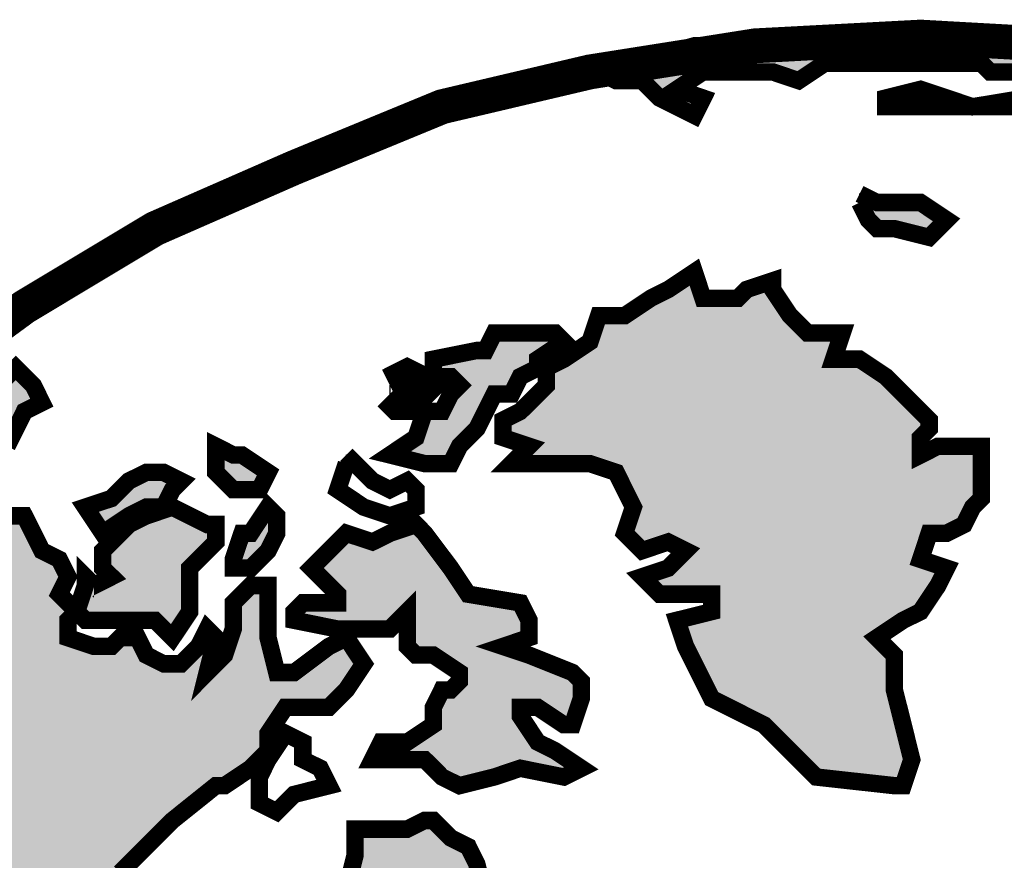
# Model space of a CAD drawing. Extents: x 12.13 to 21.35, y 0.65 to 7.71.
# Drawn here: x 19.76 to 19.9, y 1.83 to 1.94 of the extents above; entities that cross this region are included whole.
import ezdxf

# ---------------------------------------------------------------- set-up
doc = ezdxf.new("R2010")
doc.units = 0
doc.header["$MEASUREMENT"] = 0
doc.layers.get('0').update_dxf_attribs({"linetype": 'CONTINUOUS'})
doc.layers.add('TEXTM', color=4, linetype='CONTINUOUS')

# ---------------------------------------------------------------- blocks, each defined once
blk = doc.blocks.new('SSEAL')
h = blk.add_hatch(color=256)
h.paths.add_polyline_path([(1.78111, 0.10273), (1.78517, 0.10951), (1.78923, 0.11493), (1.79059, 0.12034), (1.79194, 0.12576), (1.78923, 0.12847), (1.78652, 0.12712), (1.77704, 0.12847), (1.77027, 0.12712), (1.76621, 0.12576), (1.75943, 0.12305), (1.7486, 0.1217), (1.73776, 0.1217), (1.73369, 0.1217), (1.72692, 0.11628), (1.72557, 0.11899), (1.72557, 0.1217), (1.72015, 0.12034), (1.71744, 0.1217), (1.71744, 0.12712), (1.71338, 0.12983), (1.70931, 0.13254), (1.7066, 0.13525), (1.69712, 0.13525), (1.6917, 0.1366), (1.68764, 0.13525), (1.68222, 0.13389), (1.67951, 0.13389), (1.67274, 0.13525), (1.67003, 0.13931), (1.66732, 0.14066), (1.66055, 0.14066), (1.65242, 0.14473), (1.64971, 0.14608), (1.64429, 0.14744), (1.63887, 0.14608), (1.63481, 0.14473), (1.6321, 0.14473), (1.62939, 0.14473), (1.62668, 0.14744), (1.62533, 0.14337), (1.61991, 0.14473), (1.6172, 0.14744), (1.61584, 0.14744), (1.61313, 0.14608), (1.61178, 0.14879), (1.60907, 0.15015), (1.60636, 0.14879), (1.60501, 0.14473), (1.60636, 0.13931), (1.60501, 0.13795), (1.6023, 0.13931), (1.6023, 0.14337), (1.60094, 0.14744), (1.6023, 0.1515), (1.59688, 0.1515), (1.59281, 0.14744), (1.5874, 0.14608), (1.58469, 0.14473), (1.58198, 0.14337), (1.58198, 0.1366), (1.57791, 0.13254), (1.57385, 0.13525), (1.56843, 0.13931), (1.56301, 0.13931), (1.5603, 0.13795), (1.55489, 0.13931), (1.55082, 0.14066), (1.54676, 0.14337), (1.5454, 0.14879), (1.54405, 0.15556), (1.54269, 0.16234), (1.54269, 0.16776), (1.53592, 0.17047), (1.52644, 0.17047), (1.52102, 0.17182), (1.52237, 0.17859), (1.51967, 0.18401), (1.51967, 0.18943), (1.52237, 0.19078), (1.52237, 0.1962), (1.52237, 0.19891), (1.51831, 0.19756), (1.51154, 0.19756), (1.50883, 0.19349), (1.50612, 0.18943), (1.50341, 0.18808), (1.49528, 0.19078), (1.48851, 0.19349), (1.4858, 0.20027), (1.48309, 0.20704), (1.48174, 0.21246), (1.48038, 0.21652), (1.48174, 0.21923), (1.48309, 0.2233), (1.48445, 0.23142), (1.48715, 0.23684), (1.49122, 0.24091), (1.49528, 0.24361), (1.50341, 0.24091), (1.50883, 0.2382), (1.51289, 0.2382), (1.51154, 0.24226), (1.51967, 0.24226), (1.5305, 0.23955), (1.53728, 0.23549), (1.53998, 0.23142), (1.53998, 0.22736), (1.54134, 0.22194), (1.5454, 0.21788), (1.54947, 0.21517), (1.55218, 0.21788), (1.55082, 0.22465), (1.54811, 0.23142), (1.5454, 0.23549), (1.54405, 0.24091), (1.54269, 0.24632), (1.54947, 0.24903), (1.55353, 0.25581), (1.55759, 0.25987), (1.56166, 0.26258), (1.56572, 0.26393), (1.56572, 0.27071), (1.56572, 0.27613), (1.56437, 0.27883), (1.56301, 0.2829), (1.56708, 0.28154), (1.56979, 0.28425), (1.56843, 0.28696), (1.5725, 0.28832), (1.5725, 0.29238), (1.5752, 0.29645), (1.57927, 0.2978), (1.58469, 0.30051), (1.5874, 0.30322), (1.59011, 0.3127), (1.59417, 0.31541), (1.59823, 0.31812), (1.6023, 0.32083), (1.60772, 0.32218), (1.60636, 0.31947), (1.60365, 0.31812), (1.60365, 0.31541), (1.60636, 0.31406), (1.60907, 0.31676), (1.61313, 0.32083), (1.6172, 0.32489), (1.61178, 0.32625), (1.60636, 0.3276), (1.60501, 0.33167), (1.6023, 0.33437), (1.60365, 0.33708), (1.60501, 0.33979), (1.6023, 0.34115), (1.59959, 0.34115), (1.59552, 0.33844), (1.59146, 0.33437), (1.58875, 0.33167), (1.58469, 0.32896), (1.58333, 0.33167), (1.5874, 0.33573), (1.59281, 0.34115), (1.59688, 0.34521), (1.60094, 0.34792), (1.60772, 0.34792), (1.61313, 0.34928), (1.6172, 0.35063), (1.61991, 0.35469), (1.62397, 0.3574), (1.62803, 0.36011), (1.62803, 0.36418), (1.62803, 0.36824), (1.62126, 0.37095), (1.61855, 0.37366), (1.61313, 0.37637), (1.60907, 0.37772), (1.60907, 0.38314), (1.60501, 0.38585), (1.6023, 0.38856), (1.59959, 0.39127), (1.59552, 0.3872), (1.59281, 0.38585), (1.58875, 0.38585), (1.5874, 0.39127), (1.58604, 0.39669), (1.58469, 0.3994), (1.58198, 0.40075), (1.57927, 0.40346), (1.57791, 0.40346), (1.5752, 0.40211), (1.56979, 0.40211), (1.56708, 0.40211), (1.56708, 0.39804), (1.56572, 0.39262), (1.56708, 0.3845), (1.56708, 0.38043), (1.56708, 0.37501), (1.56437, 0.37095), (1.56166, 0.36824), (1.5603, 0.36553), (1.55759, 0.36418), (1.55895, 0.36282), (1.5603, 0.36011), (1.5603, 0.35469), (1.55895, 0.35198), (1.55489, 0.35063), (1.55353, 0.35198), (1.55218, 0.3574), (1.55218, 0.36418), (1.55082, 0.36824), (1.54947, 0.36959), (1.54676, 0.36959), (1.54269, 0.3723), (1.53998, 0.37366), (1.53728, 0.37637), (1.53321, 0.37772), (1.5305, 0.37908), (1.52779, 0.37908), (1.52779, 0.3845), (1.52508, 0.38991), (1.5305, 0.39533), (1.53457, 0.3994), (1.53863, 0.40346), (1.5454, 0.40888), (1.54676, 0.40888), (1.55082, 0.41159), (1.55353, 0.4143), (1.55353, 0.41701), (1.55624, 0.42107), (1.5603, 0.42107), (1.56301, 0.42107), (1.56572, 0.42378), (1.56843, 0.42784), (1.56572, 0.43191), (1.56301, 0.43055), (1.55759, 0.42649), (1.55489, 0.42649), (1.55353, 0.43191), (1.55353, 0.43597), (1.55353, 0.44003), (1.55082, 0.44003), (1.54811, 0.43733), (1.54811, 0.43326), (1.54676, 0.4292), (1.54405, 0.42649), (1.5454, 0.43191), (1.54405, 0.43326), (1.54269, 0.43055), (1.53998, 0.42784), (1.53728, 0.42784), (1.53457, 0.4292), (1.53321, 0.43191), (1.5305, 0.43191), (1.52915, 0.43055), (1.52644, 0.43055), (1.52237, 0.43191), (1.52237, 0.43462), (1.52373, 0.43597), (1.52102, 0.43868), (1.52237, 0.44139), (1.52102, 0.4441), (1.51831, 0.44545), (1.51696, 0.44816), (1.5156, 0.45087), (1.51289, 0.45087), (1.50883, 0.45087), (1.51018, 0.45358), (1.51289, 0.45494), (1.51289, 0.45764), (1.51289, 0.46171), (1.51425, 0.46442), (1.5156, 0.46713), (1.51831, 0.46848), (1.51696, 0.47119), (1.51425, 0.4739), (1.51154, 0.47119), (1.50747, 0.46984), (1.50476, 0.46984), (1.50206, 0.46713), (1.49935, 0.46713), (1.49935, 0.46306), (1.49664, 0.46171), (1.49528, 0.46035), (1.49122, 0.459), (1.48986, 0.459), (1.4858, 0.45494), (1.48174, 0.45087), (1.47903, 0.44816), (1.47632, 0.44545), (1.47361, 0.4441), (1.47225, 0.43868), (1.46954, 0.44003), (1.46548, 0.43733), (1.4709, 0.43733), (1.47632, 0.43597), (1.47767, 0.43326), (1.47632, 0.43055), (1.47496, 0.42513), (1.47225, 0.41972), (1.47496, 0.41701), (1.47225, 0.41023), (1.46684, 0.40211), (1.46413, 0.39533), (1.46006, 0.38991), (1.46006, 0.38314), (1.45735, 0.37908), (1.45735, 0.3723), (1.456, 0.36553), (1.456, 0.36282), (1.45329, 0.36147), (1.45193, 0.36418), (1.45058, 0.35876), (1.44923, 0.35605), (1.44652, 0.35198), (1.44245, 0.34386), (1.4411, 0.34115), (1.43974, 0.33708), (1.43974, 0.33302), (1.43703, 0.33167), (1.43703, 0.32896), (1.43568, 0.32625), (1.43432, 0.32489), (1.43432, 0.31812), (1.43432, 0.31135), (1.43297, 0.30322), (1.43432, 0.29509), (1.43568, 0.29238), (1.43703, 0.29103), (1.43703, 0.28425), (1.43703, 0.27748), (1.43703, 0.27071), (1.43703, 0.26664), (1.43839, 0.26393), (1.43839, 0.25716), (1.43703, 0.25581), (1.43839, 0.2531), (1.43974, 0.25174), (1.4411, 0.24903), (1.4411, 0.24632), (1.4411, 0.24091), (1.44245, 0.2382), (1.44381, 0.23278), (1.44652, 0.23142), (1.44787, 0.23278), (1.44652, 0.23549), (1.44516, 0.23955), (1.44381, 0.24632), (1.44245, 0.24903), (1.44245, 0.25174), (1.4411, 0.25716), (1.4411, 0.26122), (1.4411, 0.26393), (1.43974, 0.26664), (1.43974, 0.27071), (1.4411, 0.27477), (1.44381, 0.27342), (1.44381, 0.268), (1.44381, 0.26258), (1.44516, 0.25852), (1.44652, 0.25581), (1.44652, 0.24903), (1.44923, 0.24226), (1.45058, 0.23684), (1.45329, 0.23007), (1.456, 0.226), (1.45871, 0.22059), (1.45871, 0.21246), (1.46006, 0.20839), (1.46413, 0.20433), (1.46954, 0.19891), (1.47496, 0.19078), (1.48038, 0.18672), (1.48851, 0.17995), (1.49257, 0.17859), (1.49528, 0.17995), (1.49935, 0.17859), (1.50206, 0.17453), (1.50476, 0.17047), (1.50747, 0.16776), (1.5156, 0.16505), (1.52102, 0.16098), (1.52644, 0.15692), (1.52915, 0.15421), (1.53321, 0.15015), (1.53457, 0.14608), (1.53592, 0.14202), (1.54134, 0.13931), (1.54269, 0.14066), (1.54405, 0.13795), (1.54947, 0.13525), (1.55489, 0.13254), (1.5603, 0.12983), (1.56437, 0.13118), (1.56437, 0.13389), (1.56979, 0.13389), (1.5725, 0.13118), (1.5752, 0.12847), (1.57791, 0.12305), (1.57927, 0.12034), (1.58062, 0.11493), (1.58062, 0.11086), (1.57656, 0.10815), (1.5752, 0.1068), (1.5725, 0.10409), (1.5725, 0.10003), (1.5725, 0.09461), (1.5752, 0.09054), (1.5725, 0.08919), (1.5752, 0.08648), (1.57656, 0.08106), (1.58333, 0.07835), (1.5874, 0.07293), (1.59552, 0.06887), (1.60094, 0.06481), (1.60772, 0.05939), (1.61042, 0.05668), (1.61991, 0.05532), (1.62939, 0.05261), (1.63481, 0.05126), (1.63887, 0.04855), (1.64294, 0.04449), (1.647, 0.03907), (1.64835, 0.03229), (1.65242, 0.03094), (1.64971, 0.02823), (1.65352, 0.02696), (1.65513, 0.02688), (1.67951, 0.02823), (1.69355, 0.02971), (1.69847, 0.03094), (1.70525, 0.03094), (1.70796, 0.03174), (1.70796, 0.035), (1.71338, 0.03771), (1.71879, 0.03907), (1.72421, 0.04178), (1.73099, 0.04449), (1.73505, 0.0499), (1.73911, 0.05397), (1.74318, 0.05939), (1.74724, 0.06074), (1.75401, 0.06481), (1.75672, 0.06751), (1.75537, 0.07022), (1.75943, 0.06887), (1.76621, 0.07158), (1.77162, 0.077), (1.77433, 0.08512), (1.77433, 0.09054), (1.77569, 0.09325), (1.7784, 0.09596), (1.7784, 0.09867)])
h.paths.add_polyline_path([(1.55353, 0.30728), (1.55218, 0.30593), (1.55082, 0.30322), (1.55082, 0.30186), (1.54811, 0.30051), (1.54676, 0.29915), (1.54134, 0.29915), (1.53998, 0.30051), (1.54134, 0.30322), (1.54269, 0.30728), (1.54269, 0.30864), (1.53998, 0.31135), (1.54134, 0.31406), (1.54134, 0.31676), (1.53863, 0.32083), (1.53728, 0.32083), (1.53457, 0.31947), (1.53457, 0.31676), (1.53321, 0.31541), (1.5305, 0.31406), (1.52915, 0.31135), (1.52915, 0.30728), (1.52915, 0.30322), (1.52779, 0.30051), (1.52508, 0.30051), (1.52508, 0.30322), (1.52373, 0.30728), (1.52644, 0.30999), (1.52644, 0.3127), (1.52644, 0.31541), (1.52779, 0.31812), (1.5305, 0.32083), (1.53457, 0.32083), (1.53592, 0.32218), (1.53592, 0.32489), (1.53321, 0.32489), (1.53186, 0.32625), (1.5305, 0.32489), (1.52779, 0.32625), (1.52644, 0.33031), (1.52508, 0.32896), (1.52102, 0.32625), (1.51967, 0.3276), (1.51831, 0.32896), (1.51831, 0.33031), (1.51967, 0.33031), (1.52237, 0.33302), (1.52644, 0.33573), (1.52779, 0.33708), (1.5305, 0.33708), (1.53321, 0.33573), (1.53457, 0.33302), (1.53728, 0.33031), (1.53863, 0.3276), (1.53863, 0.32625), (1.53728, 0.32489), (1.53728, 0.32218), (1.53863, 0.32218), (1.54134, 0.32083), (1.54405, 0.32083), (1.54947, 0.31812), (1.55082, 0.31676), (1.54947, 0.31406), (1.54811, 0.31406), (1.54676, 0.30999), (1.5454, 0.30864), (1.54405, 0.30728), (1.54269, 0.30322), (1.5454, 0.30457), (1.55082, 0.30593)], flags=16)
h.paths.add_polyline_path([(1.65648, 0.44816), (1.65919, 0.44816), (1.6619, 0.44952), (1.66325, 0.45223), (1.66461, 0.45358), (1.66461, 0.45764), (1.66461, 0.46171), (1.65784, 0.46171), (1.65513, 0.46035), (1.65513, 0.46306), (1.65648, 0.46442), (1.65648, 0.46577), (1.65377, 0.46848), (1.64971, 0.47255), (1.64564, 0.47525), (1.64158, 0.47525), (1.64294, 0.47932), (1.63752, 0.47932), (1.63481, 0.48203), (1.6321, 0.48609), (1.6321, 0.48745), (1.62803, 0.48609), (1.62668, 0.48474), (1.62126, 0.48474), (1.61991, 0.4888), (1.61584, 0.48609), (1.61313, 0.48474), (1.60907, 0.48203), (1.60501, 0.48203), (1.60365, 0.47796), (1.59959, 0.47525), (1.59688, 0.4739), (1.59688, 0.47119), (1.59417, 0.46848), (1.59281, 0.46713), (1.59011, 0.46577), (1.59011, 0.46306), (1.59417, 0.46171), (1.59146, 0.459), (1.59417, 0.459), (1.59959, 0.459), (1.60365, 0.459), (1.60772, 0.45764), (1.61042, 0.45223), (1.60907, 0.44816), (1.61178, 0.44545), (1.61584, 0.44681), (1.61855, 0.44545), (1.61584, 0.44274), (1.61178, 0.44139), (1.61449, 0.43868), (1.6172, 0.43868), (1.62262, 0.43868), (1.62262, 0.43733), (1.62262, 0.43597), (1.6172, 0.43462), (1.61855, 0.43055), (1.62262, 0.42242), (1.63074, 0.41836), (1.63481, 0.4143), (1.63887, 0.41023), (1.65106, 0.40888), (1.65242, 0.40888), (1.65377, 0.41294), (1.65242, 0.41836), (1.65106, 0.42378), (1.65106, 0.4292), (1.64835, 0.43191), (1.65242, 0.43462), (1.65513, 0.43597), (1.65784, 0.44003), (1.65919, 0.44274), (1.65513, 0.4441)])
h.paths.add_polyline_path([(1.88948, 0.3574), (1.88677, 0.36553), (1.8827, 0.37501), (1.87728, 0.38585), (1.87525, 0.39127), (1.87322, 0.39533), (1.86103, 0.41565), (1.85426, 0.42513), (1.8529, 0.42649), (1.85019, 0.43055), (1.84613, 0.43462), (1.84748, 0.42784), (1.84748, 0.42513), (1.84748, 0.41836), (1.84884, 0.4143), (1.85155, 0.41159), (1.85561, 0.40888), (1.85561, 0.40481), (1.8529, 0.40211), (1.85019, 0.40075), (1.84613, 0.40481), (1.84477, 0.3994), (1.84206, 0.3994), (1.838, 0.40211), (1.83258, 0.40617), (1.82987, 0.40752), (1.82852, 0.40075), (1.82581, 0.39398), (1.82716, 0.38856), (1.82445, 0.3872), (1.82175, 0.38585), (1.82445, 0.38043), (1.8231, 0.37366), (1.82039, 0.37095), (1.81768, 0.36959), (1.81497, 0.36959), (1.81768, 0.36282), (1.81904, 0.35605), (1.81904, 0.35063), (1.81904, 0.34521), (1.82175, 0.3425), (1.8231, 0.33844), (1.82445, 0.33302), (1.8231, 0.32083), (1.8231, 0.30864), (1.82445, 0.29509), (1.82581, 0.28425), (1.82852, 0.28154), (1.83258, 0.27748), (1.83665, 0.26664), (1.83665, 0.25445), (1.83936, 0.25174), (1.84071, 0.25039), (1.84342, 0.24632), (1.84884, 0.24361), (1.85019, 0.24497), (1.8529, 0.24226), (1.85832, 0.23955), (1.86238, 0.23684), (1.86645, 0.23684), (1.87187, 0.23684), (1.87593, 0.24091), (1.88135, 0.2531), (1.88677, 0.26529), (1.88948, 0.27206), (1.88812, 0.27477), (1.88948, 0.27748), (1.89083, 0.28019), (1.89489, 0.28019), (1.89625, 0.28019), (1.8976, 0.2829), (1.8976, 0.28696), (1.90031, 0.28696), (1.89896, 0.28154), (1.89896, 0.27883), (1.89896, 0.27477), (1.90031, 0.26935), (1.90167, 0.26664), (1.90302, 0.26529), (1.90302, 0.27071), (1.90302, 0.28696), (1.90302, 0.29915), (1.90031, 0.31406), (1.89896, 0.32354), (1.89625, 0.33167), (1.89354, 0.34521)])
h.paths.add_polyline_path([(1.82445, 0.43055), (1.8231, 0.43326), (1.81904, 0.43326), (1.81091, 0.43326), (1.80549, 0.43597), (1.80414, 0.44003), (1.81091, 0.44003), (1.81362, 0.43868), (1.81768, 0.44003), (1.82175, 0.43868), (1.82581, 0.43597), (1.82852, 0.43326), (1.83394, 0.43191), (1.83394, 0.43326), (1.82716, 0.43868), (1.82445, 0.44274), (1.82175, 0.44681), (1.82039, 0.44952), (1.81633, 0.45358), (1.81226, 0.459), (1.80549, 0.46306), (1.80143, 0.46713), (1.80278, 0.46984), (1.79872, 0.4739), (1.79465, 0.47796), (1.80278, 0.47525), (1.80414, 0.47255), (1.80684, 0.46984), (1.80955, 0.46577), (1.81362, 0.46035), (1.81768, 0.45764), (1.82039, 0.45223), (1.8231, 0.44816), (1.82716, 0.4441), (1.83123, 0.44274), (1.83529, 0.44274), (1.83529, 0.44545), (1.82581, 0.45223), (1.82445, 0.45629), (1.82445, 0.45848), (1.81362, 0.46848), (1.79465, 0.48338), (1.78382, 0.48948), (1.77704, 0.49286), (1.77009, 0.49684), (1.7513, 0.50506), (1.73269, 0.51272), (1.70254, 0.51996), (1.7001, 0.52077), (1.67951, 0.52402), (1.65513, 0.52538), (1.63533, 0.52433), (1.63345, 0.52402), (1.62939, 0.52402), (1.60733, 0.52054), (1.60501, 0.51996), (1.60772, 0.5186), (1.61178, 0.5186), (1.61449, 0.51589), (1.61991, 0.51318), (1.62126, 0.51589), (1.6172, 0.51725), (1.62126, 0.51996), (1.6321, 0.51996), (1.63616, 0.5186), (1.64023, 0.52131), (1.64835, 0.52131), (1.66055, 0.52131), (1.66461, 0.52131), (1.66596, 0.51996), (1.67003, 0.51996), (1.67274, 0.51996), (1.67816, 0.51996), (1.67816, 0.5186), (1.6768, 0.51725), (1.67138, 0.51589), (1.66325, 0.51454), (1.67138, 0.51454), (1.6768, 0.51454), (1.68086, 0.51454), (1.68086, 0.51725), (1.68357, 0.51725), (1.68899, 0.51589), (1.69035, 0.51318), (1.69577, 0.51183), (1.70254, 0.51047), (1.70796, 0.50912), (1.71067, 0.50777), (1.71608, 0.50641), (1.71744, 0.50506), (1.71744, 0.50235), (1.71338, 0.50099), (1.71338, 0.50506), (1.70931, 0.50641), (1.70389, 0.50777), (1.69847, 0.50641), (1.69577, 0.5037), (1.69441, 0.50099), (1.6917, 0.49964), (1.6917, 0.49828), (1.69441, 0.49422), (1.69847, 0.49151), (1.70389, 0.49016), (1.7066, 0.48745), (1.71202, 0.48474), (1.71744, 0.48203), (1.7215, 0.47661), (1.72557, 0.47119), (1.73099, 0.46713), (1.7364, 0.46442), (1.74182, 0.46306), (1.74453, 0.46306), (1.74318, 0.46848), (1.74724, 0.46848), (1.7486, 0.46577), (1.7513, 0.46171), (1.75672, 0.459), (1.76079, 0.45629), (1.7635, 0.45764), (1.75537, 0.46306), (1.7513, 0.46577), (1.75808, 0.46442), (1.76079, 0.46577), (1.75672, 0.46984), (1.74724, 0.47661), (1.74047, 0.48067), (1.7215, 0.4888), (1.71744, 0.49016), (1.71879, 0.49286), (1.7215, 0.49286), (1.72421, 0.49016), (1.72692, 0.48745), (1.73369, 0.48609), (1.74047, 0.48338), (1.74318, 0.48338), (1.74318, 0.48745), (1.74182, 0.49016), (1.74724, 0.48474), (1.7513, 0.48203), (1.75401, 0.48338), (1.75537, 0.47932), (1.75672, 0.47661), (1.76214, 0.47525), (1.76621, 0.47119), (1.76891, 0.46577), (1.76756, 0.46035), (1.76485, 0.459), (1.7635, 0.45087), (1.76485, 0.44681), (1.76756, 0.4441), (1.77027, 0.44274), (1.77433, 0.44003), (1.77433, 0.43326), (1.77433, 0.4292), (1.77569, 0.42513), (1.77433, 0.42242), (1.77162, 0.41972), (1.77298, 0.41836), (1.78246, 0.41701), (1.78652, 0.41701), (1.78923, 0.4143), (1.79059, 0.41159), (1.7933, 0.40888), (1.79465, 0.40617), (1.79194, 0.40075), (1.79059, 0.39804), (1.78652, 0.39804), (1.78652, 0.39262), (1.78788, 0.3872), (1.79059, 0.3872), (1.79194, 0.38314), (1.79872, 0.37772), (1.80414, 0.37501), (1.8082, 0.37366), (1.81226, 0.37501), (1.81633, 0.37772), (1.81768, 0.38314), (1.81633, 0.38856), (1.81768, 0.38991), (1.81362, 0.39398), (1.80955, 0.39804), (1.8082, 0.40617), (1.80684, 0.41294), (1.80414, 0.4143), (1.80549, 0.41836), (1.80684, 0.42107), (1.80549, 0.42649), (1.80684, 0.42784), (1.80955, 0.42513), (1.81226, 0.42242), (1.81768, 0.41701), (1.82039, 0.41565), (1.81904, 0.41836), (1.81362, 0.42378), (1.81362, 0.42649), (1.82175, 0.42649), (1.82445, 0.42649), (1.82581, 0.42513), (1.82852, 0.42242), (1.82987, 0.42107), (1.83123, 0.41701), (1.83258, 0.41836), (1.82987, 0.42378), (1.82716, 0.42784)])
h = blk.add_hatch(color=256)
h.paths.add_polyline_path([(1.75266, 0.44139), (1.7486, 0.4441), (1.74318, 0.44681), (1.74047, 0.44681), (1.73505, 0.44681), (1.73234, 0.44681), (1.73234, 0.4441), (1.73776, 0.44274), (1.74047, 0.44003), (1.74318, 0.43733), (1.74724, 0.43733), (1.75266, 0.43733), (1.75401, 0.43462), (1.75537, 0.43055), (1.76214, 0.42649), (1.7635, 0.42513), (1.76485, 0.42242), (1.76756, 0.42378), (1.77162, 0.42784), (1.77027, 0.43326), (1.76891, 0.43733), (1.76485, 0.44003), (1.75943, 0.44003)])
h.paths.add_polyline_path([(1.75266, 0.4292), (1.74995, 0.43191), (1.74724, 0.43326), (1.74318, 0.43462), (1.74182, 0.43462), (1.74318, 0.43055), (1.74453, 0.42649), (1.7486, 0.42378), (1.74995, 0.42242), (1.7513, 0.42107), (1.75401, 0.42107), (1.75537, 0.42513)])
h.paths.add_polyline_path([(1.69577, 0.45223), (1.69441, 0.45494), (1.6917, 0.45764), (1.68764, 0.45764), (1.68628, 0.45494), (1.68493, 0.45223), (1.68357, 0.45087), (1.68086, 0.45087), (1.67816, 0.44952), (1.6768, 0.44681), (1.68086, 0.44545), (1.68493, 0.4441), (1.68899, 0.44545), (1.69441, 0.44681), (1.69577, 0.44952)])
h.paths.add_polyline_path([(1.65513, 0.49964), (1.65106, 0.49964), (1.64835, 0.49964), (1.64564, 0.50099), (1.64564, 0.49964), (1.647, 0.49693), (1.64835, 0.49557), (1.65106, 0.49557), (1.65648, 0.49422), (1.65784, 0.49557), (1.65919, 0.49693)])
h.paths.add_polyline_path([(1.64429, 0.34521), (1.64294, 0.34657), (1.64158, 0.34792), (1.64023, 0.34792), (1.63887, 0.34792), (1.63887, 0.35198), (1.63616, 0.35198), (1.63616, 0.34928), (1.63481, 0.34928), (1.63345, 0.35063), (1.6321, 0.35198), (1.63074, 0.34928), (1.62939, 0.34928), (1.62939, 0.35198), (1.6321, 0.35469), (1.63345, 0.3574), (1.6321, 0.36011), (1.6321, 0.36147), (1.62939, 0.35876), (1.62803, 0.35605), (1.62668, 0.35198), (1.62397, 0.34928), (1.62397, 0.34115), (1.62397, 0.33844), (1.62397, 0.33708), (1.62668, 0.33844), (1.63074, 0.33844), (1.63481, 0.33844), (1.64023, 0.33437), (1.64023, 0.33708), (1.64158, 0.33844), (1.64429, 0.33708), (1.64835, 0.33844), (1.64971, 0.3425), (1.64564, 0.3425)])
h.paths.add_polyline_path([(1.6023, 0.42513), (1.60094, 0.42649), (1.59417, 0.4292), (1.59011, 0.43055), (1.59417, 0.43191), (1.59417, 0.43462), (1.59281, 0.43733), (1.58469, 0.43868), (1.58198, 0.44274), (1.57791, 0.44816), (1.57656, 0.44952), (1.5725, 0.44816), (1.56979, 0.44681), (1.56572, 0.44816), (1.56166, 0.4441), (1.5603, 0.44274), (1.56301, 0.44003), (1.56437, 0.43868), (1.56437, 0.43733), (1.55895, 0.43733), (1.55759, 0.43597), (1.55759, 0.43462), (1.56437, 0.43326), (1.56843, 0.43326), (1.5725, 0.43326), (1.5752, 0.43597), (1.5752, 0.43326), (1.5752, 0.43055), (1.57656, 0.4292), (1.57927, 0.4292), (1.58333, 0.42649), (1.58333, 0.42513), (1.58198, 0.42378), (1.58062, 0.42378), (1.57927, 0.42107), (1.57927, 0.41836), (1.5752, 0.41565), (1.57114, 0.41565), (1.56979, 0.41294), (1.57114, 0.41294), (1.5752, 0.41294), (1.57791, 0.41294), (1.57927, 0.41159), (1.58062, 0.41023), (1.58333, 0.40888), (1.58875, 0.41023), (1.59281, 0.41159), (1.59959, 0.41023), (1.6023, 0.41159), (1.59823, 0.4143), (1.59552, 0.41565), (1.59281, 0.41972), (1.59281, 0.42107), (1.59552, 0.42107), (1.59959, 0.41836), (1.60094, 0.41836), (1.6023, 0.42242)])
h.paths.add_polyline_path([(1.5874, 0.46713), (1.58875, 0.46984), (1.59146, 0.46984), (1.59281, 0.47255), (1.59552, 0.4739), (1.59552, 0.47525), (1.59959, 0.47796), (1.59823, 0.47932), (1.59688, 0.47932), (1.59281, 0.47932), (1.58875, 0.47932), (1.5874, 0.47661), (1.58604, 0.47661), (1.57927, 0.47525), (1.57927, 0.47255), (1.58198, 0.47255), (1.58333, 0.47119), (1.58198, 0.46984), (1.58062, 0.46713), (1.57791, 0.46713), (1.57656, 0.46306), (1.5725, 0.46035), (1.57791, 0.459), (1.58198, 0.459), (1.58333, 0.46171), (1.58604, 0.46442)])
h.paths.add_polyline_path([(1.53863, 0.45494), (1.53998, 0.45629), (1.53728, 0.45764), (1.53457, 0.45764), (1.53186, 0.45629), (1.52915, 0.45358), (1.52508, 0.45223), (1.52779, 0.44816), (1.53186, 0.45087), (1.53457, 0.45223), (1.53728, 0.45223)])
h.paths.add_polyline_path([(1.54947, 0.46035), (1.54811, 0.46035), (1.5454, 0.46171), (1.5454, 0.45764), (1.54811, 0.45494), (1.55218, 0.45494), (1.55353, 0.45764)])
h.paths.add_polyline_path([(1.55489, 0.44816), (1.55489, 0.45087), (1.55353, 0.45223), (1.55082, 0.44816), (1.54947, 0.44816), (1.54811, 0.4441), (1.54811, 0.44274), (1.55082, 0.44274), (1.55353, 0.44545)])
blk.add_hatch(color=256).paths.add_polyline_path([(1.54269, 0.4441), (1.5454, 0.44681), (1.5454, 0.44952), (1.54405, 0.44952), (1.53863, 0.45223), (1.53457, 0.45087), (1.53186, 0.44952), (1.52915, 0.44681), (1.52779, 0.44545), (1.52779, 0.44274), (1.52915, 0.44139), (1.52644, 0.44003), (1.52508, 0.44139), (1.52508, 0.44003), (1.52373, 0.43597), (1.52508, 0.43462), (1.5305, 0.43462), (1.53592, 0.43462), (1.53863, 0.43191), (1.54134, 0.43597), (1.54134, 0.44003), (1.54134, 0.44274)])
for points in [[(1.67951, 0.52402, 0.00542, 0.00542, 0), (1.65513, 0.52538, 0.00542, 0.00542, 0), (1.65513, 0.52538, 0.00542, 0.00542, 0), (1.62939, 0.52402, 0.00542, 0.00542, 0), (1.60365, 0.51996, 0.00542, 0.00542, 0), (1.58062, 0.51454, 0.00542, 0.00542, 0), (1.55759, 0.50506, 0.00542, 0.00542, 0), (1.53592, 0.49557, 0.00542, 0.00542, 0), (1.5156, 0.48338, 0.00542, 0.00542, 0), (1.49528, 0.46848, 0.00542, 0.00542, 0), (1.47767, 0.45223, 0.00542, 0.00542, 0), (1.46277, 0.43462, 0.00542, 0.00542, 0), (1.44787, 0.41565, 0.00542, 0.00542, 0), (1.43568, 0.39533, 0.00542, 0.00542, 0), (1.42484, 0.37366, 0.00542, 0.00542, 0), (1.41671, 0.35063, 0.00542, 0.00542, 0), (1.40994, 0.32625, 0.00542, 0.00542, 0), (1.40588, 0.30186, 0.00542, 0.00542, 0), (1.40452, 0.27613, 0.00542, 0.00542, 0), (1.40452, 0.27613, 0.00542, 0.00542, 0), (1.40452, 0.27613, 0.00542, 0.00542, 0), (1.40452, 0.27613, 0.00542, 0.00542, 0)], [(1.68086, 0.52402, 0.00271, 0.00271, 0), (1.6619, 0.52538, 0.00271, 0.00271, 0), (1.64158, 0.52538, 0.00271, 0.00271, 0), (1.63345, 0.52402, 0.00271, 0.00271, 0), (1.61991, 0.52402, 0.00271, 0.00271, 0), (1.61042, 0.52131, 0.00271, 0.00271, 0), (1.60501, 0.51996, 0.00271, 0.00271, 0), (1.60772, 0.5186, 0.00271, 0.00271, 0), (1.61178, 0.5186, 0.00271, 0.00271, 0), (1.61449, 0.51589, 0.00271, 0.00271, 0), (1.61991, 0.51318, 0.00271, 0.00271, 0), (1.62126, 0.51589, 0.00271, 0.00271, 0), (1.6172, 0.51725, 0.00271, 0.00271, 0), (1.62126, 0.51996, 0.00271, 0.00271, 0), (1.6321, 0.51996, 0.00271, 0.00271, 0), (1.63616, 0.5186, 0.00271, 0.00271, 0), (1.64023, 0.52131, 0.00271, 0.00271, 0), (1.64835, 0.52131, 0.00271, 0.00271, 0), (1.66055, 0.52131, 0.00271, 0.00271, 0), (1.66461, 0.52131, 0.00271, 0.00271, 0), (1.66596, 0.51996, 0.00271, 0.00271, 0), (1.67003, 0.51996, 0.00271, 0.00271, 0)], [(1.67138, 0.51589, 0.00271, 0.00271, 0), (1.66325, 0.51454, 0.00271, 0.00271, 0), (1.65513, 0.51725, 0.00271, 0.00271, 0), (1.64971, 0.51589, 0.00271, 0.00271, 0), (1.64971, 0.51454, 0.00271, 0.00271, 0), (1.65513, 0.51454, 0.00271, 0.00271, 0), (1.6619, 0.51454, 0.00271, 0.00271, 0), (1.67138, 0.51454, 0.00271, 0.00271, 0)], [(1.64564, 0.49964, 0.00271, 0.00271, 0), (1.647, 0.49693, 0.00271, 0.00271, 0), (1.64835, 0.49557, 0.00271, 0.00271, 0), (1.65106, 0.49557, 0.00271, 0.00271, 0), (1.65648, 0.49422, 0.00271, 0.00271, 0), (1.65784, 0.49557, 0.00271, 0.00271, 0), (1.65919, 0.49693, 0.00271, 0.00271, 0), (1.65513, 0.49964, 0.00271, 0.00271, 0), (1.65106, 0.49964, 0.00271, 0.00271, 0), (1.64835, 0.49964, 0.00271, 0.00271, 0), (1.64564, 0.50099, 0.00271, 0.00271, 0)], [(1.59011, 0.46577, 0.00271, 0.00271, 0), (1.59011, 0.46306, 0.00271, 0.00271, 0), (1.59417, 0.46171, 0.00271, 0.00271, 0), (1.59146, 0.459, 0.00271, 0.00271, 0), (1.59417, 0.459, 0.00271, 0.00271, 0), (1.59959, 0.459, 0.00271, 0.00271, 0), (1.60365, 0.459, 0.00271, 0.00271, 0), (1.60772, 0.45764, 0.00271, 0.00271, 0), (1.61042, 0.45223, 0.00271, 0.00271, 0), (1.60907, 0.44816, 0.00271, 0.00271, 0), (1.61178, 0.44545, 0.00271, 0.00271, 0), (1.61584, 0.44681, 0.00271, 0.00271, 0), (1.61855, 0.44545, 0.00271, 0.00271, 0), (1.61584, 0.44274, 0.00271, 0.00271, 0), (1.61178, 0.44139, 0.00271, 0.00271, 0), (1.61449, 0.43868, 0.00271, 0.00271, 0), (1.6172, 0.43868, 0.00271, 0.00271, 0), (1.62262, 0.43868, 0.00271, 0.00271, 0), (1.62262, 0.43868, 0.00271, 0.00271, 0), (1.62262, 0.43733, 0.00271, 0.00271, 0), (1.62262, 0.43597, 0.00271, 0.00271, 0), (1.62262, 0.43597, 0.00271, 0.00271, 0), (1.6172, 0.43462, 0.00271, 0.00271, 0), (1.61855, 0.43055, 0.00271, 0.00271, 0), (1.62262, 0.42242, 0.00271, 0.00271, 0), (1.63074, 0.41836, 0.00271, 0.00271, 0), (1.63481, 0.4143, 0.00271, 0.00271, 0), (1.63887, 0.41023, 0.00271, 0.00271, 0), (1.65106, 0.40888, 0.00271, 0.00271, 0), (1.65242, 0.40888, 0.00271, 0.00271, 0), (1.65377, 0.41294, 0.00271, 0.00271, 0), (1.65242, 0.41836, 0.00271, 0.00271, 0), (1.65106, 0.42378, 0.00271, 0.00271, 0), (1.65106, 0.4292, 0.00271, 0.00271, 0), (1.64835, 0.43191, 0.00271, 0.00271, 0), (1.65242, 0.43462, 0.00271, 0.00271, 0), (1.65513, 0.43597, 0.00271, 0.00271, 0), (1.65784, 0.44003, 0.00271, 0.00271, 0), (1.65919, 0.44274, 0.00271, 0.00271, 0), (1.65513, 0.4441, 0.00271, 0.00271, 0), (1.65648, 0.44816, 0.00271, 0.00271, 0), (1.65919, 0.44816, 0.00271, 0.00271, 0), (1.6619, 0.44952, 0.00271, 0.00271, 0), (1.66325, 0.45223, 0.00271, 0.00271, 0), (1.66461, 0.45358, 0.00271, 0.00271, 0), (1.66461, 0.45764, 0.00271, 0.00271, 0), (1.66461, 0.46171, 0.00271, 0.00271, 0), (1.65784, 0.46171, 0.00271, 0.00271, 0), (1.65513, 0.46035, 0.00271, 0.00271, 0), (1.65513, 0.46306, 0.00271, 0.00271, 0), (1.65648, 0.46442, 0.00271, 0.00271, 0), (1.65648, 0.46577, 0.00271, 0.00271, 0), (1.65377, 0.46848, 0.00271, 0.00271, 0), (1.64971, 0.47255, 0.00271, 0.00271, 0), (1.64564, 0.47525, 0.00271, 0.00271, 0), (1.64158, 0.47525, 0.00271, 0.00271, 0), (1.64294, 0.47932, 0.00271, 0.00271, 0), (1.63752, 0.47932, 0.00271, 0.00271, 0), (1.63481, 0.48203, 0.00271, 0.00271, 0), (1.6321, 0.48609, 0.00271, 0.00271, 0), (1.6321, 0.48745, 0.00271, 0.00271, 0), (1.62803, 0.48609, 0.00271, 0.00271, 0), (1.62668, 0.48474, 0.00271, 0.00271, 0), (1.62126, 0.48474, 0.00271, 0.00271, 0), (1.61991, 0.4888, 0.00271, 0.00271, 0), (1.61584, 0.48609, 0.00271, 0.00271, 0), (1.61313, 0.48474, 0.00271, 0.00271, 0), (1.60907, 0.48203, 0.00271, 0.00271, 0), (1.60501, 0.48203, 0.00271, 0.00271, 0), (1.60365, 0.47796, 0.00271, 0.00271, 0), (1.59959, 0.47525, 0.00271, 0.00271, 0), (1.59688, 0.4739, 0.00271, 0.00271, 0), (1.59688, 0.47119, 0.00271, 0.00271, 0), (1.59417, 0.46848, 0.00271, 0.00271, 0), (1.59281, 0.46713, 0.00271, 0.00271, 0), (1.59011, 0.46577, 0.00271, 0.00271, 0), (1.59011, 0.46577, 0.00271, 0.00271, 0), (1.59011, 0.46577, 0.00271, 0.00271, 0)], [(1.57927, 0.47525, 0.00271, 0.00271, 0), (1.58604, 0.47661, 0.00271, 0.00271, 0), (1.5874, 0.47661, 0.00271, 0.00271, 0), (1.58875, 0.47932, 0.00271, 0.00271, 0), (1.59281, 0.47932, 0.00271, 0.00271, 0), (1.59688, 0.47932, 0.00271, 0.00271, 0), (1.59823, 0.47932, 0.00271, 0.00271, 0), (1.59959, 0.47796, 0.00271, 0.00271, 0), (1.59552, 0.47525, 0.00271, 0.00271, 0), (1.59552, 0.4739, 0.00271, 0.00271, 0), (1.59281, 0.47255, 0.00271, 0.00271, 0), (1.59146, 0.46984, 0.00271, 0.00271, 0), (1.58875, 0.46984, 0.00271, 0.00271, 0), (1.5874, 0.46713, 0.00271, 0.00271, 0), (1.58604, 0.46442, 0.00271, 0.00271, 0), (1.58333, 0.46171, 0.00271, 0.00271, 0), (1.58198, 0.459, 0.00271, 0.00271, 0), (1.57791, 0.459, 0.00271, 0.00271, 0), (1.5725, 0.46035, 0.00271, 0.00271, 0), (1.57656, 0.46306, 0.00271, 0.00271, 0), (1.57791, 0.46713, 0.00271, 0.00271, 0), (1.58062, 0.46713, 0.00271, 0.00271, 0), (1.58198, 0.46984, 0.00271, 0.00271, 0), (1.58333, 0.47119, 0.00271, 0.00271, 0), (1.58198, 0.47255, 0.00271, 0.00271, 0), (1.57927, 0.47255, 0.00271, 0.00271, 0), (1.57927, 0.47525, 0.00271, 0.00271, 0), (1.57927, 0.47525, 0.00271, 0.00271, 0), (1.57927, 0.47525, 0.00271, 0.00271, 0)], [(1.5874, 0.39127, 0.00271, 0.00271, 0), (1.58604, 0.39669, 0.00271, 0.00271, 0), (1.58469, 0.3994, 0.00271, 0.00271, 0), (1.58198, 0.40075, 0.00271, 0.00271, 0), (1.57927, 0.40346, 0.00271, 0.00271, 0), (1.57791, 0.40346, 0.00271, 0.00271, 0), (1.5752, 0.40211, 0.00271, 0.00271, 0), (1.56979, 0.40211, 0.00271, 0.00271, 0), (1.56708, 0.40211, 0.00271, 0.00271, 0), (1.56708, 0.39804, 0.00271, 0.00271, 0), (1.56572, 0.39262, 0.00271, 0.00271, 0)], [(1.5305, 0.39533, 0.00271, 0.00271, 0), (1.53457, 0.3994, 0.00271, 0.00271, 0), (1.53863, 0.40346, 0.00271, 0.00271, 0), (1.5454, 0.40888, 0.00271, 0.00271, 0), (1.54676, 0.40888, 0.00271, 0.00271, 0), (1.55082, 0.41159, 0.00271, 0.00271, 0), (1.55353, 0.4143, 0.00271, 0.00271, 0), (1.55353, 0.41701, 0.00271, 0.00271, 0), (1.55624, 0.42107, 0.00271, 0.00271, 0), (1.5603, 0.42107, 0.00271, 0.00271, 0), (1.56301, 0.42107, 0.00271, 0.00271, 0), (1.56572, 0.42378, 0.00271, 0.00271, 0), (1.56843, 0.42784, 0.00271, 0.00271, 0), (1.56572, 0.43191, 0.00271, 0.00271, 0), (1.56301, 0.43055, 0.00271, 0.00271, 0), (1.55759, 0.42649, 0.00271, 0.00271, 0), (1.55489, 0.42649, 0.00271, 0.00271, 0), (1.55353, 0.43191, 0.00271, 0.00271, 0), (1.55353, 0.43597, 0.00271, 0.00271, 0), (1.55353, 0.44003, 0.00271, 0.00271, 0), (1.55082, 0.44003, 0.00271, 0.00271, 0), (1.54811, 0.43733, 0.00271, 0.00271, 0), (1.54811, 0.43326, 0.00271, 0.00271, 0), (1.54676, 0.4292, 0.00271, 0.00271, 0), (1.54405, 0.42649, 0.00271, 0.00271, 0), (1.5454, 0.43191, 0.00271, 0.00271, 0), (1.54405, 0.43326, 0.00271, 0.00271, 0), (1.54269, 0.43055, 0.00271, 0.00271, 0), (1.53998, 0.42784, 0.00271, 0.00271, 0), (1.53728, 0.42784, 0.00271, 0.00271, 0), (1.53457, 0.4292, 0.00271, 0.00271, 0), (1.53321, 0.43191, 0.00271, 0.00271, 0), (1.5305, 0.43191, 0.00271, 0.00271, 0), (1.52915, 0.43055, 0.00271, 0.00271, 0), (1.52644, 0.43055, 0.00271, 0.00271, 0), (1.52237, 0.43191, 0.00271, 0.00271, 0), (1.52237, 0.43462, 0.00271, 0.00271, 0), (1.52373, 0.43597, 0.00271, 0.00271, 0), (1.52102, 0.43868, 0.00271, 0.00271, 0), (1.52237, 0.44139, 0.00271, 0.00271, 0), (1.52102, 0.4441, 0.00271, 0.00271, 0), (1.51831, 0.44545, 0.00271, 0.00271, 0), (1.51696, 0.44816, 0.00271, 0.00271, 0), (1.5156, 0.45087, 0.00271, 0.00271, 0), (1.51289, 0.45087, 0.00271, 0.00271, 0)], [(1.51289, 0.46171, 0.00271, 0.00271, 0), (1.51425, 0.46442, 0.00271, 0.00271, 0), (1.5156, 0.46713, 0.00271, 0.00271, 0), (1.51831, 0.46848, 0.00271, 0.00271, 0), (1.51696, 0.47119, 0.00271, 0.00271, 0), (1.51425, 0.4739, 0.00271, 0.00271, 0), (1.51154, 0.47119, 0.00271, 0.00271, 0)], [(1.5725, 0.46984, 0.00542, 0.00542, 0), (1.57385, 0.46848, 0.00542, 0.00542, 0), (1.5752, 0.46848, 0.00542, 0.00542, 0), (1.57656, 0.46984, 0.00542, 0.00542, 0), (1.57791, 0.47119, 0.00542, 0.00542, 0), (1.5752, 0.47255, 0.00542, 0.00542, 0), (1.5725, 0.47119, 0.00542, 0.00542, 0)], [(1.5454, 0.46171, 0.00271, 0.00271, 0), (1.5454, 0.45764, 0.00271, 0.00271, 0), (1.54811, 0.45494, 0.00271, 0.00271, 0), (1.55218, 0.45494, 0.00271, 0.00271, 0), (1.55353, 0.45764, 0.00271, 0.00271, 0), (1.54947, 0.46035, 0.00271, 0.00271, 0), (1.54811, 0.46035, 0.00271, 0.00271, 0), (1.5454, 0.46171, 0.00271, 0.00271, 0), (1.5454, 0.46171, 0.00271, 0.00271, 0), (1.5454, 0.46171, 0.00271, 0.00271, 0)], [(1.56572, 0.459, 0.00271, 0.00271, 0), (1.56437, 0.45494, 0.00271, 0.00271, 0), (1.56843, 0.45223, 0.00271, 0.00271, 0), (1.5725, 0.45087, 0.00271, 0.00271, 0), (1.57656, 0.45223, 0.00271, 0.00271, 0), (1.57656, 0.45494, 0.00271, 0.00271, 0), (1.5752, 0.45629, 0.00271, 0.00271, 0), (1.5725, 0.45494, 0.00271, 0.00271, 0), (1.56979, 0.45629, 0.00271, 0.00271, 0), (1.56843, 0.45764, 0.00271, 0.00271, 0), (1.56572, 0.46035, 0.00271, 0.00271, 0)], [(1.52508, 0.45223, 0.00271, 0.00271, 0), (1.52779, 0.44816, 0.00271, 0.00271, 0), (1.53186, 0.45087, 0.00271, 0.00271, 0), (1.53457, 0.45223, 0.00271, 0.00271, 0), (1.53728, 0.45223, 0.00271, 0.00271, 0), (1.53863, 0.45494, 0.00271, 0.00271, 0), (1.53998, 0.45629, 0.00271, 0.00271, 0), (1.53728, 0.45764, 0.00271, 0.00271, 0), (1.53457, 0.45764, 0.00271, 0.00271, 0), (1.53186, 0.45629, 0.00271, 0.00271, 0), (1.52915, 0.45358, 0.00271, 0.00271, 0), (1.52508, 0.45223, 0.00271, 0.00271, 0), (1.52508, 0.45223, 0.00271, 0.00271, 0), (1.52508, 0.45223, 0.00271, 0.00271, 0)], [(1.54947, 0.44816, 0.00271, 0.00271, 0), (1.54811, 0.4441, 0.00271, 0.00271, 0), (1.54811, 0.44274, 0.00271, 0.00271, 0), (1.55082, 0.44274, 0.00271, 0.00271, 0), (1.55353, 0.44545, 0.00271, 0.00271, 0), (1.55489, 0.44816, 0.00271, 0.00271, 0), (1.55489, 0.45087, 0.00271, 0.00271, 0), (1.55353, 0.45223, 0.00271, 0.00271, 0), (1.55082, 0.44816, 0.00271, 0.00271, 0), (1.54947, 0.44816, 0.00271, 0.00271, 0), (1.54947, 0.44816, 0.00271, 0.00271, 0), (1.54947, 0.44816, 0.00271, 0.00271, 0)], [(1.53457, 0.45087, 0.00271, 0.00271, 0), (1.53186, 0.44952, 0.00271, 0.00271, 0), (1.52915, 0.44681, 0.00271, 0.00271, 0), (1.52779, 0.44545, 0.00271, 0.00271, 0), (1.52779, 0.44274, 0.00271, 0.00271, 0), (1.52915, 0.44139, 0.00271, 0.00271, 0), (1.52644, 0.44003, 0.00271, 0.00271, 0), (1.52508, 0.44139, 0.00271, 0.00271, 0), (1.52508, 0.44003, 0.00271, 0.00271, 0), (1.52373, 0.43597, 0.00271, 0.00271, 0), (1.52508, 0.43462, 0.00271, 0.00271, 0), (1.52508, 0.43462, 0.00271, 0.00271, 0), (1.5305, 0.43462, 0.00271, 0.00271, 0), (1.5305, 0.43462, 0.00271, 0.00271, 0), (1.53592, 0.43462, 0.00271, 0.00271, 0), (1.53863, 0.43191, 0.00271, 0.00271, 0), (1.54134, 0.43597, 0.00271, 0.00271, 0), (1.54134, 0.44003, 0.00271, 0.00271, 0), (1.54134, 0.44274, 0.00271, 0.00271, 0), (1.54269, 0.4441, 0.00271, 0.00271, 0), (1.5454, 0.44681, 0.00271, 0.00271, 0), (1.5454, 0.44952, 0.00271, 0.00271, 0), (1.54405, 0.44952, 0.00271, 0.00271, 0), (1.53863, 0.45223, 0.00271, 0.00271, 0), (1.53457, 0.45087, 0.00271, 0.00271, 0), (1.53457, 0.45087, 0.00271, 0.00271, 0), (1.53457, 0.45087, 0.00271, 0.00271, 0)], [(1.56572, 0.44816, 0.00271, 0.00271, 0), (1.56166, 0.4441, 0.00271, 0.00271, 0), (1.5603, 0.44274, 0.00271, 0.00271, 0), (1.56301, 0.44003, 0.00271, 0.00271, 0), (1.56437, 0.43868, 0.00271, 0.00271, 0), (1.56437, 0.43733, 0.00271, 0.00271, 0), (1.55895, 0.43733, 0.00271, 0.00271, 0), (1.55759, 0.43597, 0.00271, 0.00271, 0), (1.55759, 0.43462, 0.00271, 0.00271, 0), (1.56437, 0.43326, 0.00271, 0.00271, 0), (1.56843, 0.43326, 0.00271, 0.00271, 0), (1.5725, 0.43326, 0.00271, 0.00271, 0), (1.5752, 0.43597, 0.00271, 0.00271, 0), (1.5752, 0.43597, 0.00271, 0.00271, 0), (1.5752, 0.43326, 0.00271, 0.00271, 0), (1.5752, 0.43055, 0.00271, 0.00271, 0), (1.57656, 0.4292, 0.00271, 0.00271, 0), (1.57927, 0.4292, 0.00271, 0.00271, 0), (1.58333, 0.42649, 0.00271, 0.00271, 0), (1.58333, 0.42513, 0.00271, 0.00271, 0), (1.58198, 0.42378, 0.00271, 0.00271, 0), (1.58062, 0.42378, 0.00271, 0.00271, 0), (1.57927, 0.42107, 0.00271, 0.00271, 0), (1.57927, 0.41836, 0.00271, 0.00271, 0), (1.5752, 0.41565, 0.00271, 0.00271, 0), (1.57114, 0.41565, 0.00271, 0.00271, 0), (1.56979, 0.41294, 0.00271, 0.00271, 0), (1.57114, 0.41294, 0.00271, 0.00271, 0), (1.5752, 0.41294, 0.00271, 0.00271, 0), (1.57791, 0.41294, 0.00271, 0.00271, 0), (1.57927, 0.41159, 0.00271, 0.00271, 0), (1.58062, 0.41023, 0.00271, 0.00271, 0), (1.58333, 0.40888, 0.00271, 0.00271, 0), (1.58333, 0.40888, 0.00271, 0.00271, 0), (1.58875, 0.41023, 0.00271, 0.00271, 0), (1.58875, 0.41023, 0.00271, 0.00271, 0), (1.59281, 0.41159, 0.00271, 0.00271, 0), (1.59959, 0.41023, 0.00271, 0.00271, 0), (1.6023, 0.41159, 0.00271, 0.00271, 0), (1.59823, 0.4143, 0.00271, 0.00271, 0), (1.59552, 0.41565, 0.00271, 0.00271, 0), (1.59281, 0.41972, 0.00271, 0.00271, 0), (1.59281, 0.42107, 0.00271, 0.00271, 0), (1.59552, 0.42107, 0.00271, 0.00271, 0), (1.59959, 0.41836, 0.00271, 0.00271, 0), (1.60094, 0.41836, 0.00271, 0.00271, 0), (1.6023, 0.42242, 0.00271, 0.00271, 0), (1.6023, 0.42513, 0.00271, 0.00271, 0), (1.60094, 0.42649, 0.00271, 0.00271, 0), (1.59417, 0.4292, 0.00271, 0.00271, 0), (1.59011, 0.43055, 0.00271, 0.00271, 0), (1.59417, 0.43191, 0.00271, 0.00271, 0), (1.59417, 0.43462, 0.00271, 0.00271, 0), (1.59281, 0.43733, 0.00271, 0.00271, 0), (1.58469, 0.43868, 0.00271, 0.00271, 0), (1.58198, 0.44274, 0.00271, 0.00271, 0), (1.57791, 0.44816, 0.00271, 0.00271, 0), (1.57656, 0.44952, 0.00271, 0.00271, 0), (1.5725, 0.44816, 0.00271, 0.00271, 0), (1.56979, 0.44681, 0.00271, 0.00271, 0), (1.56572, 0.44816, 0.00271, 0.00271, 0), (1.56572, 0.44816, 0.00271, 0.00271, 0), (1.56572, 0.44816, 0.00271, 0.00271, 0)], [(1.55624, 0.41701, 0.00271, 0.00271, 0), (1.55353, 0.41294, 0.00271, 0.00271, 0), (1.55218, 0.41023, 0.00271, 0.00271, 0), (1.55218, 0.40617, 0.00271, 0.00271, 0), (1.55489, 0.40481, 0.00271, 0.00271, 0), (1.55759, 0.40752, 0.00271, 0.00271, 0), (1.56301, 0.40888, 0.00271, 0.00271, 0), (1.56166, 0.41159, 0.00271, 0.00271, 0), (1.55895, 0.41294, 0.00271, 0.00271, 0), (1.55895, 0.41565, 0.00271, 0.00271, 0), (1.55624, 0.41701, 0.00271, 0.00271, 0), (1.55624, 0.41701, 0.00271, 0.00271, 0), (1.55624, 0.41701, 0.00271, 0.00271, 0)]]:
    blk.add_lwpolyline(points, format="xyseb")
for points in [[(1.68086, 0.52402), (1.6619, 0.52538), (1.64158, 0.52538), (1.63345, 0.52402), (1.61991, 0.52402), (1.61042, 0.52131), (1.60501, 0.51996), (1.60772, 0.5186), (1.61178, 0.5186), (1.61449, 0.51589), (1.61991, 0.51318), (1.62126, 0.51589), (1.6172, 0.51725), (1.62126, 0.51996), (1.6321, 0.51996), (1.63616, 0.5186), (1.64023, 0.52131), (1.64835, 0.52131), (1.66055, 0.52131), (1.66461, 0.52131), (1.66596, 0.51996), (1.67003, 0.51996)], [(1.67138, 0.51589), (1.66325, 0.51454), (1.65513, 0.51725), (1.64971, 0.51589), (1.64971, 0.51454), (1.65513, 0.51454), (1.6619, 0.51454), (1.67138, 0.51454)], [(1.64564, 0.49964), (1.647, 0.49693), (1.64835, 0.49557), (1.65106, 0.49557), (1.65648, 0.49422), (1.65784, 0.49557), (1.65919, 0.49693), (1.65513, 0.49964), (1.65106, 0.49964), (1.64835, 0.49964), (1.64564, 0.50099), (1.64564, 0.49964), (1.64564, 0.49964)], [(1.5725, 0.46984), (1.57385, 0.46848), (1.5752, 0.46848), (1.57656, 0.46984), (1.57791, 0.47119), (1.5752, 0.47255), (1.5725, 0.47119), (1.5725, 0.46984), (1.5725, 0.46984)], [(1.56572, 0.459), (1.56437, 0.45494), (1.56843, 0.45223), (1.5725, 0.45087), (1.57656, 0.45223), (1.57656, 0.45494), (1.5752, 0.45629), (1.5725, 0.45494), (1.56979, 0.45629), (1.56843, 0.45764), (1.56572, 0.46035), (1.56572, 0.459), (1.56572, 0.459)]]:
    blk.add_lwpolyline(points)

msp = doc.modelspace()

# ---------------------------------------------------------------- block references
at = {"layer": 'TEXTM', "xscale": 0.886464, "yscale": 0.886464, "zscale": 0.886464}
msp.add_blockref('SSEAL', (18.42036, 1.47671), dxfattribs=at)

doc.saveas('drawing.dxf')
